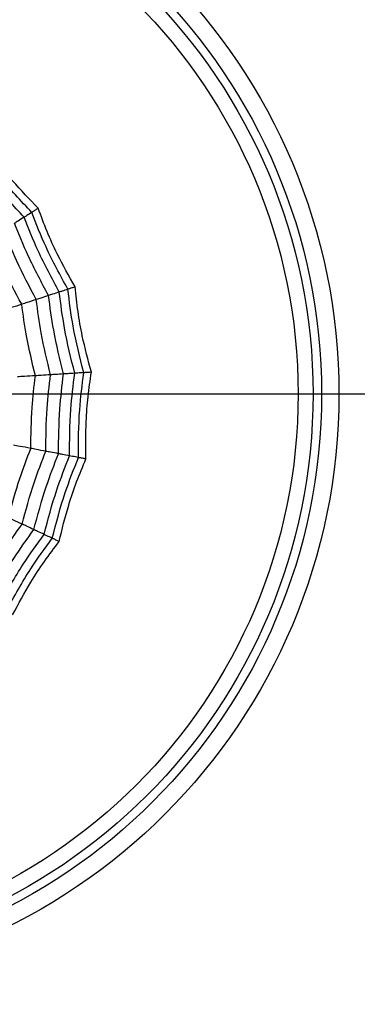
# Model space of a CAD drawing. Units: millimetres. Extents: x -40 to 297, y 0 to 430.
# Drawn here: x 143 to 148, y 346 to 362 of the extents above; entities that cross this region are included whole.
import ezdxf

# ---------------------------------------------------------------- set-up
doc = ezdxf.new("R2010")
doc.units = ezdxf.units.MM
doc.layers.add('COTAS', color=250, linetype='Continuous', lineweight=9)
doc.styles.get("Standard").update_dxf_attribs({"font": 'arial.ttf'})
doc.dimstyles.new('ISO-25', dxfattribs={"dimtxt": 4, "dimasz": 2.5, "dimexe": 1.25, "dimexo": 0.625, "dimtad": 1, "dimdec": 0, "dimtxsty": 'Standard', "dimcen": 2.5, "dimadec": 0, "dimazin": 0, "dimtfac": 1, "dimtdec": 0, "dimtmove": 0, "dimatfit": 3, "dimfxl": 1, "dimarcsym": 0})

# ---------------------------------------------------------------- blocks, each defined once
blk = doc.blocks.new('*D42')
at = {"layer": 'COTAS', "color": 0, "lineweight": -2}
for p, q in [((141.062, 356.212), (203.037, 356.212)), ((201.787, 353.712), (201.787, 315.712)), ((141.062, 313.212), (203.037, 313.212))]:
    blk.add_line(p, q, dxfattribs=at)
at = {"layer": 'COTAS', "color": 0}
for points in [[(202.203, 353.712), (201.37, 353.712), (201.787, 356.212)], [(201.37, 315.712), (202.203, 315.712), (201.787, 313.212)]]:
    blk.add_solid(points, dxfattribs=at)
at = {"layer": 'Defpoints', "color": 0}
for p in [(140.437, 356.212), (140.437, 313.212), (201.787, 313.212)]:
    blk.add_point(p, dxfattribs=at)
at = {"layer": 'COTAS', "color": 0, "insert": (199.12, 334.712), "char_height": 4, "attachment_point": 5, "rotation": 90}
blk.add_mtext('43', dxfattribs=at)

msp = doc.modelspace()

# ---------------------------------------------------------------- linework, layer by layer
at = {"color": 7, "linetype": 'Continuous', "lineweight": 25}
for radius in [18.62, 18.332, 16.832, 9.942, 9.65, 9.507, 9.257]:
    msp.add_circle((137.937, 356.212), radius, dxfattribs=at)
for points, knots in [([(142.836, 359.321), (142.691, 359.472), (142.45, 359.723), (142.146, 360.103), (141.988, 360.329), (141.909, 360.442)], [0, 0, 0, 0, 0.4319451, 0.7154406, 1, 1, 1, 1]), ([(142.729, 359.253), (142.547, 359.447), (142.222, 359.794), (141.944, 360.179), (141.822, 360.349)], [0, 0, 0, 0, 0.559948, 1, 1, 1, 1]), ([(142.601, 359.172), (142.425, 359.361), (142.11, 359.7), (141.838, 360.074), (141.718, 360.238)], [0, 0, 0, 0, 0.559955, 1, 1, 1, 1]), ([(142.836, 359.321), (142.819, 359.31), (142.79, 359.292), (142.762, 359.274), (142.742, 359.261), (142.733, 359.256), (142.729, 359.253)], [0, 0, 0, 0, 0.339993, 0.559995, 0.779998, 1, 1, 1, 1]), ([(143.455, 358.005), (143.352, 358.188), (143.182, 358.49), (142.981, 358.934), (142.885, 359.192), (142.836, 359.321)], [0, 0, 0, 0, 0.431945, 0.715441, 1, 1, 1, 1]), ([(142.601, 359.172), (142.565, 359.149), (142.501, 359.108), (142.459, 359.082), (142.441, 359.07)], [0, 0, 0, 0, 0.559989, 1, 1, 1, 1]), ([(142.729, 359.253), (142.698, 359.234), (142.644, 359.199), (142.614, 359.18), (142.601, 359.172)], [0, 0, 0, 0, 0.559988, 1, 1, 1, 1]), ([(143.19, 357.919), (143.067, 358.146), (142.846, 358.553), (142.676, 358.983), (142.601, 359.172)], [0, 0, 0, 0, 0.559955, 1, 1, 1, 1]), ([(143.334, 357.966), (143.207, 358.199), (142.978, 358.616), (142.805, 359.058), (142.729, 359.253)], [0, 0, 0, 0, 0.559948, 1, 1, 1, 1]), ([(142.804, 357.793), (142.691, 358.005), (142.489, 358.383), (142.328, 358.779), (142.258, 358.954)], [0, 0, 0, 0, 0.559965, 1, 1, 1, 1]), ([(143.011, 357.86), (142.892, 358.081), (142.681, 358.474), (142.514, 358.888), (142.441, 359.07)], [0, 0, 0, 0, 0.559961, 1, 1, 1, 1]), ([(142.56, 357.714), (142.454, 357.915), (142.263, 358.275), (142.109, 358.651), (142.041, 358.817)], [0, 0, 0, 0, 0.559969, 1, 1, 1, 1]), ([(143.334, 357.966), (143.3, 357.954), (143.239, 357.935), (143.205, 357.924), (143.19, 357.919)], [0, 0, 0, 0, 0.559988, 1, 1, 1, 1]), ([(143.455, 358.005), (143.436, 357.999), (143.404, 357.988), (143.372, 357.978), (143.349, 357.97), (143.339, 357.967), (143.334, 357.966)], [0, 0, 0, 0, 0.3399932, 0.5599955, 0.7799977, 1, 1, 1, 1]), ([(143.601, 356.568), (143.535, 356.826), (143.418, 357.287), (143.36, 357.758), (143.334, 357.966)], [0, 0, 0, 0, 0.559948, 1, 1, 1, 1]), ([(143.728, 356.576), (143.674, 356.779), (143.584, 357.114), (143.5, 357.593), (143.47, 357.868), (143.455, 358.005)], [0, 0, 0, 0, 0.431945, 0.715441, 1, 1, 1, 1]), ([(142.804, 357.793), (142.751, 357.776), (142.657, 357.745), (142.59, 357.724), (142.56, 357.714)], [0, 0, 0, 0, 0.559985, 1, 1, 1, 1]), ([(143.011, 357.86), (142.965, 357.846), (142.885, 357.82), (142.828, 357.801), (142.804, 357.793)], [0, 0, 0, 0, 0.559989, 1, 1, 1, 1]), ([(143.044, 356.533), (142.987, 356.766), (142.886, 357.182), (142.829, 357.607), (142.804, 357.793)], [0, 0, 0, 0, 0.559965, 1, 1, 1, 1]), ([(143.19, 357.919), (143.15, 357.906), (143.077, 357.882), (143.031, 357.867), (143.011, 357.86)], [0, 0, 0, 0, 0.559989, 1, 1, 1, 1]), ([(143.261, 356.547), (143.201, 356.79), (143.094, 357.223), (143.036, 357.666), (143.011, 357.86)], [0, 0, 0, 0, 0.5599608, 1, 1, 1, 1]), ([(143.45, 356.559), (143.387, 356.81), (143.274, 357.258), (143.216, 357.717), (143.19, 357.919)], [0, 0, 0, 0, 0.559955, 1, 1, 1, 1]), ([(142.56, 357.714), (142.5, 357.694), (142.391, 357.659), (142.312, 357.633), (142.277, 357.622)], [0, 0, 0, 0, 0.559983, 1, 1, 1, 1]), ([(142.789, 356.517), (142.735, 356.739), (142.641, 357.134), (142.585, 357.537), (142.56, 357.714)], [0, 0, 0, 0, 0.559969, 1, 1, 1, 1]), ([(142.789, 356.517), (142.725, 356.513), (142.611, 356.506), (142.528, 356.501), (142.492, 356.498)], [0, 0, 0, 0, 0.559983, 1, 1, 1, 1]), ([(142.712, 355.301), (142.716, 355.529), (142.722, 355.935), (142.768, 356.339), (142.789, 356.517)], [0, 0, 0, 0, 0.5599686, 1, 1, 1, 1]), ([(143.044, 356.533), (142.989, 356.53), (142.89, 356.523), (142.819, 356.519), (142.789, 356.517)], [0, 0, 0, 0, 0.559985, 1, 1, 1, 1]), ([(142.964, 355.253), (142.967, 355.493), (142.972, 355.921), (143.022, 356.346), (143.044, 356.533)], [0, 0, 0, 0, 0.559965, 1, 1, 1, 1]), ([(143.261, 356.547), (143.214, 356.544), (143.129, 356.539), (143.07, 356.535), (143.044, 356.533)], [0, 0, 0, 0, 0.559989, 1, 1, 1, 1]), ([(143.177, 355.212), (143.18, 355.462), (143.184, 355.909), (143.238, 356.352), (143.261, 356.547)], [0, 0, 0, 0, 0.5599608, 1, 1, 1, 1]), ([(143.45, 356.559), (143.407, 356.556), (143.331, 356.551), (143.283, 356.548), (143.261, 356.547)], [0, 0, 0, 0, 0.559989, 1, 1, 1, 1]), ([(143.363, 355.177), (143.364, 355.436), (143.367, 355.898), (143.424, 356.357), (143.45, 356.559)], [0, 0, 0, 0, 0.559955, 1, 1, 1, 1]), ([(143.601, 356.568), (143.565, 356.566), (143.5, 356.562), (143.465, 356.56), (143.45, 356.559)], [0, 0, 0, 0, 0.559988, 1, 1, 1, 1]), ([(143.512, 355.148), (143.512, 355.415), (143.513, 355.89), (143.574, 356.361), (143.601, 356.568)], [0, 0, 0, 0, 0.559948, 1, 1, 1, 1]), ([(143.728, 356.576), (143.708, 356.575), (143.674, 356.573), (143.64, 356.571), (143.616, 356.569), (143.606, 356.569), (143.601, 356.568)], [0, 0, 0, 0, 0.339993, 0.559995, 0.779998, 1, 1, 1, 1]), ([(143.637, 355.125), (143.634, 355.334), (143.631, 355.682), (143.669, 356.167), (143.708, 356.44), (143.728, 356.576)], [0, 0, 0, 0, 0.431945, 0.715441, 1, 1, 1, 1]), ([(142.336, 354.142), (142.396, 354.362), (142.503, 354.754), (142.648, 355.134), (142.712, 355.301)], [0, 0, 0, 0, 0.559969, 1, 1, 1, 1]), ([(142.712, 355.301), (142.649, 355.313), (142.538, 355.334), (142.456, 355.35), (142.42, 355.357)], [0, 0, 0, 0, 0.559983, 1, 1, 1, 1]), ([(142.964, 355.253), (142.909, 355.263), (142.811, 355.282), (142.742, 355.295), (142.712, 355.301)], [0, 0, 0, 0, 0.559985, 1, 1, 1, 1]), ([(142.567, 354.033), (142.63, 354.265), (142.741, 354.678), (142.896, 355.077), (142.964, 355.253)], [0, 0, 0, 0, 0.559965, 1, 1, 1, 1]), ([(142.764, 353.94), (142.828, 354.182), (142.943, 354.613), (143.106, 355.029), (143.177, 355.212)], [0, 0, 0, 0, 0.5599608, 1, 1, 1, 1]), ([(142.935, 353.86), (143.001, 354.11), (143.118, 354.558), (143.288, 354.988), (143.363, 355.177)], [0, 0, 0, 0, 0.559955, 1, 1, 1, 1]), ([(143.177, 355.212), (143.131, 355.221), (143.047, 355.237), (142.989, 355.248), (142.964, 355.253)], [0, 0, 0, 0, 0.559989, 1, 1, 1, 1]), ([(143.072, 353.795), (143.139, 354.053), (143.258, 354.513), (143.434, 354.954), (143.512, 355.148)], [0, 0, 0, 0, 0.559948, 1, 1, 1, 1]), ([(143.363, 355.177), (143.321, 355.185), (143.246, 355.199), (143.198, 355.208), (143.177, 355.212)], [0, 0, 0, 0, 0.559989, 1, 1, 1, 1]), ([(143.512, 355.148), (143.476, 355.155), (143.413, 355.167), (143.378, 355.174), (143.363, 355.177)], [0, 0, 0, 0, 0.5599879, 1, 1, 1, 1]), ([(143.637, 355.125), (143.617, 355.128), (143.584, 355.135), (143.55, 355.141), (143.527, 355.146), (143.517, 355.147), (143.512, 355.148)], [0, 0, 0, 0, 0.339993, 0.559995, 0.779998, 1, 1, 1, 1]), ([(143.187, 353.741), (143.237, 353.945), (143.32, 354.282), (143.477, 354.743), (143.583, 354.997), (143.637, 355.125)], [0, 0, 0, 0, 0.431945, 0.715441, 1, 1, 1, 1]), ([(141.88, 352.95), (141.998, 353.159), (142.209, 353.531), (142.458, 353.88), (142.567, 354.033)], [0, 0, 0, 0, 0.559965, 1, 1, 1, 1]), ([(142.567, 354.033), (142.517, 354.057), (142.427, 354.099), (142.363, 354.129), (142.336, 354.142)], [0, 0, 0, 0, 0.559985, 1, 1, 1, 1]), ([(142.764, 353.94), (142.721, 353.961), (142.644, 353.997), (142.591, 354.022), (142.567, 354.033)], [0, 0, 0, 0, 0.559989, 1, 1, 1, 1]), ([(142.047, 352.811), (142.17, 353.029), (142.389, 353.419), (142.649, 353.781), (142.764, 353.94)], [0, 0, 0, 0, 0.559961, 1, 1, 1, 1]), ([(142.193, 352.691), (142.319, 352.917), (142.544, 353.321), (142.815, 353.695), (142.935, 353.86)], [0, 0, 0, 0, 0.559955, 1, 1, 1, 1]), ([(142.935, 353.86), (142.896, 353.878), (142.828, 353.91), (142.783, 353.931), (142.764, 353.94)], [0, 0, 0, 0, 0.559989, 1, 1, 1, 1]), ([(143.072, 353.795), (143.039, 353.811), (142.981, 353.838), (142.949, 353.853), (142.935, 353.86)], [0, 0, 0, 0, 0.559988, 1, 1, 1, 1]), ([(142.31, 352.594), (142.438, 352.827), (142.668, 353.243), (142.949, 353.627), (143.072, 353.795)], [0, 0, 0, 0, 0.559948, 1, 1, 1, 1]), ([(142.408, 352.513), (142.507, 352.698), (142.671, 353.004), (142.938, 353.411), (143.104, 353.631), (143.187, 353.741)], [0, 0, 0, 0, 0.431945, 0.715441, 1, 1, 1, 1]), ([(143.187, 353.741), (143.169, 353.75), (143.138, 353.764), (143.107, 353.779), (143.086, 353.789), (143.077, 353.793), (143.072, 353.795)], [0, 0, 0, 0, 0.339993, 0.559995, 0.779998, 1, 1, 1, 1])]:
    msp.add_open_spline(points, degree=3, knots=knots, dxfattribs=at)

# ---------------------------------------------------------------- dimensions: what is measured, and where the dimension line sits
at = {"layer": 'COTAS'}
dim = msp.add_linear_dim(base=(201.787, 313.212), p1=(140.437, 356.212), p2=(140.437, 313.212), angle=90, dimstyle='ISO-25', dxfattribs=at)
dim.commit()
dim.dimension.update_dxf_attribs({"geometry": '*D42', "text_midpoint": (199.12, 334.712)})

doc.saveas('drawing.dxf')
